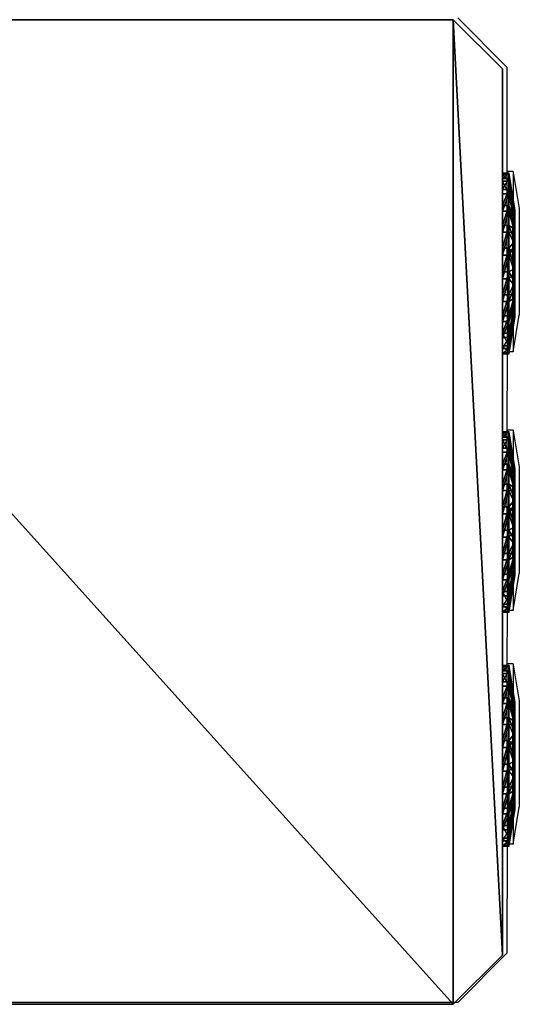
# Model space of a CAD drawing. Units: centimetres. Extents: x -213 to 104, y -12 to 113.
# Drawn here: x 100 to 104, y -12 to -4 of the extents above; entities that cross this region are included whole.
import ezdxf

# ---------------------------------------------------------------- set-up
doc = ezdxf.new("R2010")
doc.units = ezdxf.units.CM
doc.header["$LTSCALE"] = 2.54
doc.layers.get('0').update_dxf_attribs({"true_color": 0xff5454})
doc.layers.add('bramka', color=7, linetype='Continuous', true_color=0xcc4400)
doc.layers.add('VP-EQ', color=7, linetype='Continuous', true_color=0x8a3492)

# ---------------------------------------------------------------- blocks, each defined once
blk = doc.blocks.new('Grupuj_20')
at = {"color": 0}
for p, q in [((0.05, 1.4658, 0.6653), (0, 1.4658, 0.6653)), ((0.05, 1.4658, 0.6653), (0, 1.4658, 0.6653)), ((0.05, 1.4583, 0.8573), (0, 1.4583, 0.8573)), ((0.05, 1.4583, 0.8573), (0, 1.4583, 0.8573)), ((0.05, 1.4658, 0.6653), (0.1, 1.1658, 0.693)), ((0.05, 1.4658, 0.6653), (0.1, 1.1658, 0.693)), ((0.05, 1.4583, 0.8573), (0.1, 1.1614, 0.8064)), ((0.05, 1.4583, 0.8573), (0.1, 1.1614, 0.8064)), ((0.05, 1.4233, 0.478), (0, 1.4233, 0.478)), ((0.05, 1.4233, 0.478), (0, 1.4233, 0.478)), ((0.05, 1.4014, 1.0408), (0, 1.4014, 1.0408)), ((0.05, 1.4014, 1.0408), (0, 1.4014, 1.0408)), ((0.05, 1.4233, 0.478), (0.1, 1.1407, 0.5823)), ((0.05, 1.4233, 0.478), (0.1, 1.1407, 0.5823)), ((0.05, 1.4014, 1.0408), (0.1, 1.1278, 0.9148)), ((0.05, 1.4014, 1.0408), (0.1, 1.1278, 0.9148)), ((0.05, 1.3338, 0.308), (0, 1.3338, 0.308)), ((0.05, 1.3338, 0.308), (0, 1.3338, 0.308)), ((0.05, 1.2989, 1.2034), (0, 1.2989, 1.2034)), ((0.05, 1.2989, 1.2034), (0, 1.2989, 1.2034)), ((0.05, 1.3338, 0.308), (0.1, 1.0879, 0.4819)), ((0.05, 1.3338, 0.308), (0.1, 1.0879, 0.4819)), ((0.05, 1.2989, 1.2034), (0.1, 1.0672, 1.0108)), ((0.05, 1.2989, 1.2034), (0.1, 1.0672, 1.0108)), ((0.0501, 1.2034, 0.1669), (0.0001, 1.2034, 0.1669)), ((0.0501, 1.2034, 0.1669), (0.0001, 1.2034, 0.1669)), ((0.0501, 1.2034, 0.1669), (0.1001, 1.0108, 0.3986)), ((0.0501, 1.2034, 0.1669), (0.1001, 1.0108, 0.3986)), ((0.0501, 1.1578, 1.3338), (0.0001, 1.1578, 1.3338)), ((0.0501, 1.1578, 1.3338), (0.0001, 1.1578, 1.3338)), ((0.0501, 1.1578, 1.3338), (0.1001, 0.9839, 1.0878)), ((0.0501, 1.1578, 1.3338), (0.1001, 0.9839, 1.0878)), ((0.0501, 1.0409, 0.0644), (0.0001, 1.0408, 0.0644)), ((0.0501, 1.0409, 0.0644), (0.0001, 1.0408, 0.0644)), ((0.0501, 1.0409, 0.0644), (0.1001, 0.9148, 0.338)), ((0.0501, 1.0409, 0.0644), (0.1001, 0.9148, 0.338)), ((0.0501, 0.9878, 1.4233), (0.0001, 0.9878, 1.4233)), ((0.0501, 0.9878, 1.4233), (0.0001, 0.9878, 1.4233)), ((0.0501, 0.9878, 1.4233), (0.1001, 0.8835, 1.1407)), ((0.0501, 0.9878, 1.4233), (0.1001, 0.8835, 1.1407)), ((0.1001, 1.0128, 0.6249), (0.0842, 1.0128, 0.6249)), ((0.1001, 1.0128, 0.6249), (0.0842, 1.0128, 0.6249)), ((0.1001, 0.9663, 0.9213), (0.0843, 0.9663, 0.9213)), ((0.1001, 0.9663, 0.9213), (0.0843, 0.9663, 0.9213)), ((0.0501, 0.8573, 0.0075), (0.0001, 0.8573, 0.0075)), ((0.0501, 0.8573, 0.0075), (0.0001, 0.8573, 0.0075)), ((0.0501, 0.8004, 1.4658), (0.0001, 0.8004, 1.4658)), ((0.0501, 0.8004, 1.4658), (0.0001, 0.8004, 1.4658)), ((0.0501, 0.8573, 0.0075), (0.1001, 0.8064, 0.3044)), ((0.0501, 0.8573, 0.0075), (0.1001, 0.8064, 0.3044)), ((0.0501, 0.8004, 1.4658), (0.1001, 0.7728, 1.1658)), ((0.0501, 0.8004, 1.4658), (0.1001, 0.7728, 1.1658)), ((0.1001, 0.7794, 0.4365), (0.0843, 0.7794, 0.4365)), ((0.1001, 0.7794, 0.4365), (0.0843, 0.7794, 0.4365)), ((0.0502, 0.6654), (0.0002, 0.6653, 0)), ((0.0502, 0.6654), (0.0002, 0.6653, 0)), ((0.0502, 0.6654), (0.1002, 0.693, 0.3)), ((0.0502, 0.6654), (0.1002, 0.693, 0.3)), ((0.0502, 0.6084, 1.4583), (0.1002, 0.6594, 1.1614)), ((0.0502, 0.6084, 1.4583), (0.1002, 0.6594, 1.1614)), ((0.1002, 0.6864, 1.0293), (0.0844, 0.6864, 1.0293)), ((0.1002, 0.6864, 1.0293), (0.0844, 0.6864, 1.0293)), ((0.0502, 0.6084, 1.4583), (0.0002, 0.6084, 1.4583)), ((0.0502, 0.6084, 1.4583), (0.0002, 0.6084, 1.4583)), ((0.0502, 0.478, 0.0425), (0.1002, 0.5823, 0.3251)), ((0.0502, 0.478, 0.0425), (0.1002, 0.5823, 0.3251)), ((0.0502, 0.4249, 1.4014), (0.1002, 0.551, 1.1277)), ((0.0502, 0.4249, 1.4014), (0.1002, 0.551, 1.1277)), ((0.0502, 0.308, 0.132), (0.1002, 0.4819, 0.3779)), ((0.0502, 0.308, 0.132), (0.1002, 0.4819, 0.3779)), ((0.1002, 0.4995, 0.5444), (0.0844, 0.4995, 0.5444)), ((0.1002, 0.4995, 0.5444), (0.0844, 0.4995, 0.5444)), ((0.0502, 0.478, 0.0425), (0.0002, 0.478, 0.0425)), ((0.0502, 0.478, 0.0425), (0.0002, 0.478, 0.0425)), ((0.0502, 0.4249, 1.4014), (0.0002, 0.4249, 1.4014)), ((0.0502, 0.4249, 1.4014), (0.0002, 0.4249, 1.4014)), ((0.0502, 0.2624, 1.2989), (0.1002, 0.455, 1.0672)), ((0.0502, 0.2624, 1.2989), (0.1002, 0.455, 1.0672)), ((0.1002, 0.453, 0.8408), (0.0844, 0.453, 0.8408)), ((0.1002, 0.453, 0.8408), (0.0844, 0.453, 0.8408)), ((0.0503, 0.1669, 0.2624), (0.1003, 0.3986, 0.455)), ((0.0503, 0.1669, 0.2624), (0.1003, 0.3986, 0.455)), ((0.0503, 0.132, 1.1578), (0.1003, 0.378, 0.9839)), ((0.0503, 0.132, 1.1578), (0.1003, 0.378, 0.9839)), ((0.0503, 0.0644, 0.4249), (0.1003, 0.3381, 0.551)), ((0.0503, 0.0644, 0.4249), (0.1003, 0.3381, 0.551)), ((0.0503, 0.0425, 0.9878), (0.1003, 0.3251, 0.8835)), ((0.0503, 0.0425, 0.9878), (0.1003, 0.3251, 0.8835)), ((0.0502, 0.308, 0.132), (0.0002, 0.308, 0.132)), ((0.0502, 0.308, 0.132), (0.0002, 0.308, 0.132)), ((0.0502, 0.2624, 1.2989), (0.0002, 0.2624, 1.2989)), ((0.0502, 0.2624, 1.2989), (0.0002, 0.2624, 1.2989)), ((0.0503, 0.0075, 0.6084), (0.1003, 0.3044, 0.6594)), ((0.0503, 0.0075, 0.6084), (0.1003, 0.3044, 0.6594)), ((0.0503, 0, 0.8004), (0.1003, 0.3, 0.7728)), ((0.0503, 0, 0.8004), (0.1003, 0.3, 0.7728)), ((0.0503, 0.1669, 0.2624), (0.0003, 0.1669, 0.2624)), ((0.0503, 0.1669, 0.2624), (0.0003, 0.1669, 0.2624)), ((0.0503, 0.132, 1.1578), (0.0003, 0.132, 1.1578)), ((0.0503, 0.132, 1.1578), (0.0003, 0.132, 1.1578)), ((0.0503, 0.0644, 0.4249), (0.0003, 0.0644, 0.4249)), ((0.0503, 0.0644, 0.4249), (0.0003, 0.0644, 0.4249)), ((0.0503, 0.0425, 0.9878), (0.0003, 0.0425, 0.9878)), ((0.0503, 0.0425, 0.9878), (0.0003, 0.0425, 0.9878)), ((0.0503, 0.0075, 0.6084), (0.0003, 0.0075, 0.6084)), ((0.0503, 0.0075, 0.6084), (0.0003, 0.0075, 0.6084)), ((0.0503, 0, 0.8004), (0.0003, 0, 0.8004)), ((0.0503, 0, 0.8004), (0.0003, 0, 0.8004))]:
    blk.add_line(p, q, dxfattribs=at)
at = {"color": 0, "extrusion": (1, 0.000203232, -3.5146e-06)}
for centre in [(0.7329, 0.7329, 0.0003), (0.7329, 0.7329, 0.0003), (0.7329, 0.7329, 0.0003), (0.7329, 0.7329, 0.0003), (0.7329, 0.7329, 0.0003), (0.7329, 0.7329, 0.0003), (0.7329, 0.7329, 0.0003), (0.7329, 0.7329, 0.0003), (0.7329, 0.7329, 0.0003), (0.7329, 0.7329, 0.0003), (0.7329, 0.7329, 0.0003), (0.7329, 0.7329, 0.0003), (0.7329, 0.7329, 0.0003), (0.7329, 0.7329, 0.0003), (0.7329, 0.7329, 0.0003), (0.7329, 0.7329, 0.0003), (0.7329, 0.7329, 0.0003), (0.7329, 0.7329, 0.0003), (0.7329, 0.7329, 0.0003), (0.7329, 0.7329, 0.0003), (0.7329, 0.7329, 0.0003), (0.7329, 0.7329, 0.0003), (0.7329, 0.7329, 0.0003), (0.7329, 0.7329, 0.0003), (0.7329, 0.7329, 0.0003), (0.7329, 0.7329, 0.0503), (0.7329, 0.7329, 0.0503), (0.7329, 0.7329, 0.0503), (0.7329, 0.7329, 0.0503), (0.7329, 0.7329, 0.0503), (0.7329, 0.7329, 0.0503), (0.7329, 0.7329, 0.0503), (0.7329, 0.7329, 0.0503), (0.7329, 0.7329, 0.0503), (0.7329, 0.7329, 0.0503), (0.7329, 0.7329, 0.0503), (0.7329, 0.7329, 0.0503), (0.7329, 0.7329, 0.0503), (0.7329, 0.7329, 0.0503), (0.7329, 0.7329, 0.0503), (0.7329, 0.7329, 0.0503), (0.7329, 0.7329, 0.0503), (0.7329, 0.7329, 0.0503), (0.7329, 0.7329, 0.0503), (0.7329, 0.7329, 0.0503), (0.7329, 0.7329, 0.0503), (0.7329, 0.7329, 0.0503), (0.7329, 0.7329, 0.0503), (0.7329, 0.7329, 0.0503), (0.7329, 0.7329, 0.0503), (0.7329, 0.7329, 0.0503), (0.7329, 0.7329, 0.0503), (0.7329, 0.7329, 0.0503), (0.7329, 0.7329, 0.0503), (0.7329, 0.7329, 0.0503), (0.7329, 0.7329, 0.0503), (0.7329, 0.7329, 0.0503), (0.7329, 0.7329, 0.0503), (0.7329, 0.7329, 0.0503), (0.7329, 0.7329, 0.0503), (0.7329, 0.7329, 0.0503), (0.7329, 0.7329, 0.0503), (0.7329, 0.7329, 0.0503), (0.7329, 0.7329, 0.0503), (0.7329, 0.7329, 0.0503), (0.7329, 0.7329, 0.0503), (0.7329, 0.7329, 0.0503), (0.7329, 0.7329, 0.0503), (0.7329, 0.7329, 0.0503), (0.7329, 0.7329, 0.0503), (0.7329, 0.7329, 0.0503), (0.7329, 0.7329, 0.0503), (0.7329, 0.7329, 0.0503), (0.7329, 0.7329, 0.0503)]:
    blk.add_circle(centre, 0.736, dxfattribs=at)
at = {"color": 0, "extrusion": (1, 0.000344063, -5.95006e-06)}
blk.add_circle((0.7329, 0.7329, 0.1004), 0.4347, dxfattribs=at)
blk.add_circle((0.7329, 0.7329, 0.1004), 0.4347, dxfattribs=at)
blk.add_circle((0.7329, 0.7329, 0.1004), 0.4347, dxfattribs=at)
blk.add_circle((0.7329, 0.7329, 0.1004), 0.4347, dxfattribs=at)
blk.add_circle((0.7329, 0.7329, 0.1004), 0.4347, dxfattribs=at)
blk.add_circle((0.7329, 0.7329, 0.1004), 0.4347, dxfattribs=at)
blk.add_circle((0.7329, 0.7329, 0.1004), 0.4347, dxfattribs=at)
blk.add_circle((0.7329, 0.7329, 0.1004), 0.4347, dxfattribs=at)
blk.add_circle((0.7329, 0.7329, 0.1004), 0.4347, dxfattribs=at)
blk.add_circle((0.7329, 0.7329, 0.1004), 0.4347, dxfattribs=at)
blk.add_circle((0.7329, 0.7329, 0.1004), 0.4347, dxfattribs=at)
blk.add_circle((0.7329, 0.7329, 0.1004), 0.4347, dxfattribs=at)
blk.add_circle((0.7329, 0.7329, 0.1004), 0.4347, dxfattribs=at)
blk.add_circle((0.7329, 0.7329, 0.1004), 0.4347, dxfattribs=at)
blk.add_circle((0.7329, 0.7329, 0.1004), 0.4347, dxfattribs=at)
blk.add_circle((0.7329, 0.7329, 0.1004), 0.4347, dxfattribs=at)
blk.add_circle((0.7329, 0.7329, 0.1004), 0.4347, dxfattribs=at)
blk.add_circle((0.7329, 0.7329, 0.1004), 0.4347, dxfattribs=at)
blk.add_circle((0.7329, 0.7329, 0.1004), 0.4347, dxfattribs=at)
blk.add_circle((0.7329, 0.7329, 0.1004), 0.4347, dxfattribs=at)
blk.add_circle((0.7329, 0.7329, 0.1004), 0.4347, dxfattribs=at)
blk.add_circle((0.7329, 0.7329, 0.1004), 0.4347, dxfattribs=at)
blk.add_circle((0.7329, 0.7329, 0.1004), 0.4347, dxfattribs=at)
blk.add_circle((0.7329, 0.7329, 0.1004), 0.4347, dxfattribs=at)
blk.add_circle((0.7329, 0.7329, 0.1004), 0.4347, dxfattribs=at)
at = {"color": 0, "extrusion": (-1, -0.000344063, 5.95006e-06)}
for centre in [(-0.7329, 0.7329, -0.0846), (-0.7329, 0.7329, -0.0846), (-0.7329, 0.7329, -0.0846), (-0.7329, 0.7329, -0.0846), (-0.7329, 0.7329, -0.0846), (-0.7329, 0.7329, -0.0846), (-0.7329, 0.7329, -0.0846), (-0.7329, 0.7329, -0.1004), (-0.7329, 0.7329, -0.1004), (-0.7329, 0.7329, -0.1004), (-0.7329, 0.7329, -0.1004), (-0.7329, 0.7329, -0.1004), (-0.7329, 0.7329, -0.1004), (-0.7329, 0.7329, -0.1004)]:
    blk.add_circle(centre, 0.3, dxfattribs=at)
at = {"color": 0}
mesh = blk.add_polyface(dxfattribs=at)
corners = [(0, 1.4233, 0.478), (0.05, 1.4658, 0.6653), (0.05, 1.4233, 0.478), (0, 1.4658, 0.6653)]
mesh.append_faces([[corners[k] for k in face] for face in [(0, 1, 2), (1, 0, 3)]], dxfattribs={"vtx0": -1, "color": 0})
mesh = blk.add_polyface(dxfattribs=at)
corners = [(0, 1.4658, 0.6653), (0.05, 1.4583, 0.8573), (0.05, 1.4658, 0.6653), (0, 1.4583, 0.8573)]
mesh.append_faces([[corners[k] for k in face] for face in [(0, 1, 2), (1, 0, 3)]], dxfattribs={"vtx0": -1, "color": 0})
mesh = blk.add_polyface(dxfattribs=at)
corners = [(0.0003, 0.0425, 0.9878), (0.0003, 0.0075, 0.6084), (0.0003, 0, 0.8004), (0.0003, 0.0644, 0.4249), (0.0003, 0.132, 1.1578), (0.0003, 0.1669, 0.2624), (0.0002, 0.2624, 1.2989), (0.0002, 0.308, 0.132), (0.0002, 0.4249, 1.4014), (0.0002, 0.478, 0.0425), (0.0002, 0.6084, 1.4583), (0.0002, 0.6653, 0), (0.0001, 0.8004, 1.4658), (0.0001, 0.8573, 0.0075), (0.0001, 0.9878, 1.4233), (0.0001, 1.0408, 0.0644), (0.0001, 1.1578, 1.3338), (0.0001, 1.2034, 0.1669), (0, 1.2989, 1.2034), (0, 1.3338, 0.308), (0, 1.4014, 1.0408), (0, 1.4233, 0.478), (0, 1.4583, 0.8573), (0, 1.4658, 0.6653)]
mesh.append_faces([[corners[k] for k in face] for face in [(0, 1, 2), (21, 22, 23)]], dxfattribs={"vtx0": -1, "color": 0})
mesh.append_faces([[corners[k] for k in face] for face in [(1, 0, 3), (3, 4, 5), (5, 6, 7), (7, 8, 9), (9, 10, 11), (11, 12, 13), (13, 14, 15), (15, 16, 17), (17, 18, 19), (19, 20, 21)]], dxfattribs={"vtx0": -1, "vtx1": -1, "color": 0})
mesh.append_faces([[corners[k] for k in face] for face in [(3, 0, 4), (5, 4, 6), (7, 6, 8), (9, 8, 10), (11, 10, 12), (13, 12, 14), (15, 14, 16), (17, 16, 18), (19, 18, 20), (21, 20, 22)]], dxfattribs={"vtx0": -1, "vtx2": -1, "color": 0})
mesh = blk.add_polyface(dxfattribs=at)
corners = [(0, 1.4583, 0.8573), (0.05, 1.4014, 1.0408), (0.05, 1.4583, 0.8573), (0, 1.4014, 1.0408)]
mesh.append_faces([[corners[k] for k in face] for face in [(0, 1, 2), (1, 0, 3)]], dxfattribs={"vtx0": -1, "color": 0})
mesh = blk.add_polyface(dxfattribs=at)
corners = [(0.0503, 0.0075, 0.6084), (0.0503, 0.0425, 0.9878), (0.0503, 0, 0.8004), (0.0503, 0.0644, 0.4249), (0.0503, 0.132, 1.1578), (0.0503, 0.1669, 0.2624), (0.0502, 0.2624, 1.2989), (0.0502, 0.308, 0.132), (0.0502, 0.4249, 1.4014), (0.0502, 0.478, 0.0425), (0.0502, 0.6084, 1.4583), (0.0502, 0.6654), (0.0501, 0.8004, 1.4658), (0.0501, 0.8573, 0.0075), (0.0501, 0.9878, 1.4233), (0.0501, 1.0409, 0.0644), (0.0501, 1.1578, 1.3338), (0.0501, 1.2034, 0.1669), (0.05, 1.2989, 1.2034), (0.05, 1.3338, 0.308), (0.05, 1.4014, 1.0408), (0.05, 1.4233, 0.478), (0.05, 1.4583, 0.8573), (0.05, 1.4658, 0.6653)]
mesh.append_faces([[corners[k] for k in face] for face in [(0, 1, 2), (22, 21, 23)]], dxfattribs={"vtx0": -1, "color": 0})
mesh.append_faces([[corners[k] for k in face] for face in [(1, 3, 4), (4, 5, 6), (6, 7, 8), (8, 9, 10), (10, 11, 12), (12, 13, 14), (14, 15, 16), (16, 17, 18), (18, 19, 20), (20, 21, 22)]], dxfattribs={"vtx0": -1, "vtx1": -1, "color": 0})
mesh.append_faces([[corners[k] for k in face] for face in [(1, 0, 3), (4, 3, 5), (6, 5, 7), (8, 7, 9), (10, 9, 11), (12, 11, 13), (14, 13, 15), (16, 15, 17), (18, 17, 19), (20, 19, 21)]], dxfattribs={"vtx0": -1, "vtx2": -1, "color": 0})
mesh = blk.add_polyface(dxfattribs=at)
corners = [(0.05, 1.4233, 0.478), (0.1, 1.1658, 0.693), (0.1, 1.1407, 0.5823), (0.05, 1.4658, 0.6653)]
mesh.append_faces([[corners[k] for k in face] for face in [(0, 1, 2), (1, 0, 3)]], dxfattribs={"vtx0": -1, "color": 0})
mesh = blk.add_polyface(dxfattribs=at)
corners = [(0.1, 1.1658, 0.693), (0.05, 1.4583, 0.8573), (0.1, 1.1614, 0.8064), (0.05, 1.4658, 0.6653)]
mesh.append_faces([[corners[k] for k in face] for face in [(0, 1, 2), (1, 0, 3)]], dxfattribs={"vtx0": -1, "color": 0})
mesh = blk.add_polyface(dxfattribs=at)
corners = [(0.1, 1.1614, 0.8064), (0.05, 1.4014, 1.0408), (0.1, 1.1278, 0.9148), (0.05, 1.4583, 0.8573)]
mesh.append_faces([[corners[k] for k in face] for face in [(0, 1, 2), (1, 0, 3)]], dxfattribs={"vtx0": -1, "color": 0})
mesh = blk.add_polyface(dxfattribs=at)
corners = [(0, 1.3338, 0.308), (0.05, 1.4233, 0.478), (0.05, 1.3338, 0.308), (0, 1.4233, 0.478)]
mesh.append_faces([[corners[k] for k in face] for face in [(0, 1, 2), (1, 0, 3)]], dxfattribs={"vtx0": -1, "color": 0})
mesh = blk.add_polyface(dxfattribs=at)
corners = [(0, 1.4014, 1.0408), (0.05, 1.2989, 1.2034), (0.05, 1.4014, 1.0408), (0, 1.2989, 1.2034)]
mesh.append_faces([[corners[k] for k in face] for face in [(0, 1, 2), (1, 0, 3)]], dxfattribs={"vtx0": -1, "color": 0})
mesh = blk.add_polyface(dxfattribs=at)
corners = [(0.05, 1.3338, 0.308), (0.1, 1.1407, 0.5823), (0.1, 1.0879, 0.4819), (0.05, 1.4233, 0.478)]
mesh.append_faces([[corners[k] for k in face] for face in [(0, 1, 2), (1, 0, 3)]], dxfattribs={"vtx0": -1, "color": 0})
mesh = blk.add_polyface(dxfattribs=at)
corners = [(0.1, 1.1278, 0.9148), (0.05, 1.2989, 1.2034), (0.1, 1.0672, 1.0108), (0.05, 1.4014, 1.0408)]
mesh.append_faces([[corners[k] for k in face] for face in [(0, 1, 2), (1, 0, 3)]], dxfattribs={"vtx0": -1, "color": 0})
mesh = blk.add_polyface(dxfattribs=at)
corners = [(0.0001, 1.2034, 0.1669), (0.05, 1.3338, 0.308), (0.0501, 1.2034, 0.1669), (0, 1.3338, 0.308)]
mesh.append_faces([[corners[k] for k in face] for face in [(0, 1, 2), (1, 0, 3)]], dxfattribs={"vtx0": -1, "color": 0})
mesh = blk.add_polyface(dxfattribs=at)
corners = [(0.0001, 1.1578, 1.3338), (0.05, 1.2989, 1.2034), (0, 1.2989, 1.2034), (0.0501, 1.1578, 1.3338)]
mesh.append_faces([[corners[k] for k in face] for face in [(0, 1, 2), (1, 0, 3)]], dxfattribs={"vtx0": -1, "color": 0})
mesh = blk.add_polyface(dxfattribs=at)
corners = [(0.0501, 1.2034, 0.1669), (0.1, 1.0879, 0.4819), (0.1001, 1.0108, 0.3986), (0.05, 1.3338, 0.308)]
mesh.append_faces([[corners[k] for k in face] for face in [(0, 1, 2), (1, 0, 3)]], dxfattribs={"vtx0": -1, "color": 0})
mesh = blk.add_polyface(dxfattribs=at)
corners = [(0.1, 1.0672, 1.0108), (0.0501, 1.1578, 1.3338), (0.1001, 0.9839, 1.0878), (0.05, 1.2989, 1.2034)]
mesh.append_faces([[corners[k] for k in face] for face in [(0, 1, 2), (1, 0, 3)]], dxfattribs={"vtx0": -1, "color": 0})
mesh = blk.add_polyface(dxfattribs=at)
corners = [(0.0501, 1.2034, 0.1669), (0.0001, 1.0408, 0.0644), (0.0001, 1.2034, 0.1669), (0.0501, 1.0409, 0.0644)]
mesh.append_faces([[corners[k] for k in face] for face in [(0, 1, 2), (1, 0, 3)]], dxfattribs={"vtx0": -1, "color": 0})
mesh = blk.add_polyface(dxfattribs=at)
corners = [(0.0501, 1.0409, 0.0644), (0.1001, 1.0108, 0.3986), (0.1001, 0.9148, 0.338), (0.0501, 1.2034, 0.1669)]
mesh.append_faces([[corners[k] for k in face] for face in [(0, 1, 2), (1, 0, 3)]], dxfattribs={"vtx0": -1, "color": 0})
mesh = blk.add_polyface(dxfattribs=at)
corners = [(0.0001, 0.9878, 1.4233), (0.0501, 1.1578, 1.3338), (0.0001, 1.1578, 1.3338), (0.0501, 0.9878, 1.4233)]
mesh.append_faces([[corners[k] for k in face] for face in [(0, 1, 2), (1, 0, 3)]], dxfattribs={"vtx0": -1, "color": 0})
mesh = blk.add_polyface(dxfattribs=at)
corners = [(0.1001, 0.9839, 1.0878), (0.0501, 0.9878, 1.4233), (0.1001, 0.8835, 1.1407), (0.0501, 1.1578, 1.3338)]
mesh.append_faces([[corners[k] for k in face] for face in [(0, 1, 2), (1, 0, 3)]], dxfattribs={"vtx0": -1, "color": 0})
mesh = blk.add_polyface(dxfattribs=at)
corners = [(0.1002, 0.4819, 0.3779), (0.1002, 0.453, 0.8408), (0.1003, 0.3986, 0.455), (0.1002, 0.4995, 0.5444), (0.1002, 0.5823, 0.3251), (0.1001, 0.7794, 0.4365), (0.1002, 0.693, 0.3), (0.1001, 0.8064, 0.3044), (0.1001, 1.0128, 0.6249), (0.1001, 0.9148, 0.338), (0.1001, 1.0108, 0.3986), (0.1, 1.0879, 0.4819), (0.1, 1.0672, 1.0108), (0.1, 1.1278, 0.9148), (0.1, 1.1407, 0.5823), (0.1, 1.1614, 0.8064), (0.1, 1.1658, 0.693), (0.1003, 0.3044, 0.6594), (0.1003, 0.3251, 0.8835), (0.1003, 0.3, 0.7728), (0.1003, 0.3381, 0.551), (0.1003, 0.378, 0.9839), (0.1002, 0.455, 1.0672), (0.1002, 0.6864, 1.0293), (0.1002, 0.551, 1.1277), (0.1002, 0.6594, 1.1614), (0.1001, 0.7728, 1.1658), (0.1001, 0.9663, 0.9213), (0.1001, 0.8835, 1.1407), (0.1001, 0.9839, 1.0878)]
mesh.append_faces([[corners[k] for k in face] for face in [(15, 14, 16), (17, 18, 19)]], dxfattribs={"vtx0": -1, "color": 0})
mesh.append_faces([[corners[k] for k in face] for face in [(0, 1, 2), (1, 0, 3), (3, 4, 5), (5, 7, 8), (12, 11, 13), (13, 14, 15), (18, 20, 21), (21, 2, 22), (22, 23, 24), (24, 23, 25), (25, 23, 26), (26, 27, 28), (28, 27, 29), (29, 8, 12)]], dxfattribs={"vtx0": -1, "vtx1": -1, "color": 0})
mesh.append_faces([[corners[k] for k in face] for face in [(8, 11, 12), (22, 2, 1)]], dxfattribs={"vtx0": -1, "vtx1": -1, "vtx2": -1, "color": 0})
mesh.append_faces([[corners[k] for k in face] for face in [(3, 0, 4), (5, 4, 6), (5, 6, 7), (8, 7, 9), (8, 9, 10), (8, 10, 11), (13, 11, 14), (18, 17, 20), (21, 20, 2), (22, 1, 23), (26, 23, 27), (29, 27, 8)]], dxfattribs={"vtx0": -1, "vtx2": -1, "color": 0})
mesh = blk.add_polyface(dxfattribs=at)
corners = [(0.0501, 1.0409, 0.0644), (0.0001, 0.8573, 0.0075), (0.0001, 1.0408, 0.0644), (0.0501, 0.8573, 0.0075)]
mesh.append_faces([[corners[k] for k in face] for face in [(0, 1, 2), (1, 0, 3)]], dxfattribs={"vtx0": -1, "color": 0})
mesh = blk.add_polyface(dxfattribs=at)
corners = [(0.0501, 0.8573, 0.0075), (0.1001, 0.9148, 0.338), (0.1001, 0.8064, 0.3044), (0.0501, 1.0409, 0.0644)]
mesh.append_faces([[corners[k] for k in face] for face in [(0, 1, 2), (1, 0, 3)]], dxfattribs={"vtx0": -1, "color": 0})
mesh = blk.add_polyface(dxfattribs=at)
corners = [(0.0001, 0.8004, 1.4658), (0.0501, 0.9878, 1.4233), (0.0001, 0.9878, 1.4233), (0.0501, 0.8004, 1.4658)]
mesh.append_faces([[corners[k] for k in face] for face in [(0, 1, 2), (1, 0, 3)]], dxfattribs={"vtx0": -1, "color": 0})
mesh = blk.add_polyface(dxfattribs=at)
corners = [(0.1001, 0.8835, 1.1407), (0.0501, 0.8004, 1.4658), (0.1001, 0.7728, 1.1658), (0.0501, 0.9878, 1.4233)]
mesh.append_faces([[corners[k] for k in face] for face in [(0, 1, 2), (1, 0, 3)]], dxfattribs={"vtx0": -1, "color": 0})
mesh = blk.add_polyface(dxfattribs=at)
corners = [(0.0843, 0.7794, 0.4365), (0.1001, 1.0128, 0.6249), (0.0842, 1.0128, 0.6249), (0.1001, 0.7794, 0.4365)]
mesh.append_faces([[corners[k] for k in face] for face in [(0, 1, 2), (1, 0, 3)]], dxfattribs={"vtx0": -1, "color": 0})
mesh = blk.add_polyface(dxfattribs=at)
corners = [(0.1001, 0.9663, 0.9213), (0.0842, 1.0128, 0.6249), (0.1001, 1.0128, 0.6249), (0.0843, 0.9663, 0.9213)]
mesh.append_faces([[corners[k] for k in face] for face in [(0, 1, 2), (1, 0, 3)]], dxfattribs={"vtx0": -1, "color": 0})
mesh = blk.add_polyface(dxfattribs=at)
corners = [(0.0844, 0.4995, 0.5444), (0.0844, 0.6864, 1.0293), (0.0844, 0.453, 0.8408), (0.0843, 0.7794, 0.4365), (0.0843, 0.9663, 0.9213), (0.0842, 1.0128, 0.6249)]
mesh.append_faces([[corners[k] for k in face] for face in [(0, 1, 2), (4, 3, 5)]], dxfattribs={"vtx0": -1, "color": 0})
mesh.append_faces([[corners[k] for k in face] for face in [(1, 3, 4)]], dxfattribs={"vtx0": -1, "vtx1": -1, "color": 0})
mesh.append_faces([[corners[k] for k in face] for face in [(1, 0, 3)]], dxfattribs={"vtx0": -1, "vtx2": -1, "color": 0})
mesh = blk.add_polyface(dxfattribs=at)
corners = [(0.1001, 0.9663, 0.9213), (0.0844, 0.6864, 1.0293), (0.0843, 0.9663, 0.9213), (0.1002, 0.6864, 1.0293)]
mesh.append_faces([[corners[k] for k in face] for face in [(0, 1, 2), (1, 0, 3)]], dxfattribs={"vtx0": -1, "color": 0})
mesh = blk.add_polyface(dxfattribs=at)
corners = [(0.0501, 0.8573, 0.0075), (0.0002, 0.6653, 0), (0.0001, 0.8573, 0.0075), (0.0502, 0.6654)]
mesh.append_faces([[corners[k] for k in face] for face in [(0, 1, 2), (1, 0, 3)]], dxfattribs={"vtx0": -1, "color": 0})
mesh = blk.add_polyface(dxfattribs=at)
corners = [(0.0002, 0.6084, 1.4583), (0.0501, 0.8004, 1.4658), (0.0001, 0.8004, 1.4658), (0.0502, 0.6084, 1.4583)]
mesh.append_faces([[corners[k] for k in face] for face in [(0, 1, 2), (1, 0, 3)]], dxfattribs={"vtx0": -1, "color": 0})
mesh = blk.add_polyface(dxfattribs=at)
corners = [(0.0501, 0.8573, 0.0075), (0.1002, 0.693, 0.3), (0.0502, 0.6654), (0.1001, 0.8064, 0.3044)]
mesh.append_faces([[corners[k] for k in face] for face in [(0, 1, 2), (1, 0, 3)]], dxfattribs={"vtx0": -1, "color": 0})
mesh = blk.add_polyface(dxfattribs=at)
corners = [(0.1002, 0.6594, 1.1614), (0.0501, 0.8004, 1.4658), (0.0502, 0.6084, 1.4583), (0.1001, 0.7728, 1.1658)]
mesh.append_faces([[corners[k] for k in face] for face in [(0, 1, 2), (1, 0, 3)]], dxfattribs={"vtx0": -1, "color": 0})
mesh = blk.add_polyface(dxfattribs=at)
corners = [(0.0844, 0.4995, 0.5444), (0.1001, 0.7794, 0.4365), (0.0843, 0.7794, 0.4365), (0.1002, 0.4995, 0.5444)]
mesh.append_faces([[corners[k] for k in face] for face in [(0, 1, 2), (1, 0, 3)]], dxfattribs={"vtx0": -1, "color": 0})
mesh = blk.add_polyface(dxfattribs=at)
corners = [(0.0502, 0.6654), (0.0002, 0.478, 0.0425), (0.0002, 0.6653, 0), (0.0502, 0.478, 0.0425)]
mesh.append_faces([[corners[k] for k in face] for face in [(0, 1, 2), (1, 0, 3)]], dxfattribs={"vtx0": -1, "color": 0})
mesh = blk.add_polyface(dxfattribs=at)
corners = [(0.0502, 0.6654), (0.1002, 0.5823, 0.3251), (0.0502, 0.478, 0.0425), (0.1002, 0.693, 0.3)]
mesh.append_faces([[corners[k] for k in face] for face in [(0, 1, 2), (1, 0, 3)]], dxfattribs={"vtx0": -1, "color": 0})
mesh = blk.add_polyface(dxfattribs=at)
corners = [(0.1002, 0.551, 1.1277), (0.0502, 0.6084, 1.4583), (0.0502, 0.4249, 1.4014), (0.1002, 0.6594, 1.1614)]
mesh.append_faces([[corners[k] for k in face] for face in [(0, 1, 2), (1, 0, 3)]], dxfattribs={"vtx0": -1, "color": 0})
mesh = blk.add_polyface(dxfattribs=at)
corners = [(0.1002, 0.6864, 1.0293), (0.0844, 0.453, 0.8408), (0.0844, 0.6864, 1.0293), (0.1002, 0.453, 0.8408)]
mesh.append_faces([[corners[k] for k in face] for face in [(0, 1, 2), (1, 0, 3)]], dxfattribs={"vtx0": -1, "color": 0})
mesh = blk.add_polyface(dxfattribs=at)
corners = [(0.0002, 0.4249, 1.4014), (0.0502, 0.6084, 1.4583), (0.0002, 0.6084, 1.4583), (0.0502, 0.4249, 1.4014)]
mesh.append_faces([[corners[k] for k in face] for face in [(0, 1, 2), (1, 0, 3)]], dxfattribs={"vtx0": -1, "color": 0})
mesh = blk.add_polyface(dxfattribs=at)
corners = [(0.0502, 0.478, 0.0425), (0.1002, 0.4819, 0.3779), (0.0502, 0.308, 0.132), (0.1002, 0.5823, 0.3251)]
mesh.append_faces([[corners[k] for k in face] for face in [(0, 1, 2), (1, 0, 3)]], dxfattribs={"vtx0": -1, "color": 0})
mesh = blk.add_polyface(dxfattribs=at)
corners = [(0.1002, 0.455, 1.0672), (0.0502, 0.4249, 1.4014), (0.0502, 0.2624, 1.2989), (0.1002, 0.551, 1.1277)]
mesh.append_faces([[corners[k] for k in face] for face in [(0, 1, 2), (1, 0, 3)]], dxfattribs={"vtx0": -1, "color": 0})
mesh = blk.add_polyface(dxfattribs=at)
corners = [(0.0502, 0.308, 0.132), (0.1003, 0.3986, 0.455), (0.0503, 0.1669, 0.2624), (0.1002, 0.4819, 0.3779)]
mesh.append_faces([[corners[k] for k in face] for face in [(0, 1, 2), (1, 0, 3)]], dxfattribs={"vtx0": -1, "color": 0})
mesh = blk.add_polyface(dxfattribs=at)
corners = [(0.0844, 0.4995, 0.5444), (0.1002, 0.453, 0.8408), (0.1002, 0.4995, 0.5444), (0.0844, 0.453, 0.8408)]
mesh.append_faces([[corners[k] for k in face] for face in [(0, 1, 2), (1, 0, 3)]], dxfattribs={"vtx0": -1, "color": 0})
mesh = blk.add_polyface(dxfattribs=at)
corners = [(0.0502, 0.478, 0.0425), (0.0002, 0.308, 0.132), (0.0002, 0.478, 0.0425), (0.0502, 0.308, 0.132)]
mesh.append_faces([[corners[k] for k in face] for face in [(0, 1, 2), (1, 0, 3)]], dxfattribs={"vtx0": -1, "color": 0})
mesh = blk.add_polyface(dxfattribs=at)
corners = [(0.0002, 0.2624, 1.2989), (0.0502, 0.4249, 1.4014), (0.0002, 0.4249, 1.4014), (0.0502, 0.2624, 1.2989)]
mesh.append_faces([[corners[k] for k in face] for face in [(0, 1, 2), (1, 0, 3)]], dxfattribs={"vtx0": -1, "color": 0})
mesh = blk.add_polyface(dxfattribs=at)
corners = [(0.1003, 0.378, 0.9839), (0.0502, 0.2624, 1.2989), (0.0503, 0.132, 1.1578), (0.1002, 0.455, 1.0672)]
mesh.append_faces([[corners[k] for k in face] for face in [(0, 1, 2), (1, 0, 3)]], dxfattribs={"vtx0": -1, "color": 0})
mesh = blk.add_polyface(dxfattribs=at)
corners = [(0.0503, 0.1669, 0.2624), (0.1003, 0.3381, 0.551), (0.0503, 0.0644, 0.4249), (0.1003, 0.3986, 0.455)]
mesh.append_faces([[corners[k] for k in face] for face in [(0, 1, 2), (1, 0, 3)]], dxfattribs={"vtx0": -1, "color": 0})
mesh = blk.add_polyface(dxfattribs=at)
corners = [(0.1003, 0.3251, 0.8835), (0.0503, 0.132, 1.1578), (0.0503, 0.0425, 0.9878), (0.1003, 0.378, 0.9839)]
mesh.append_faces([[corners[k] for k in face] for face in [(0, 1, 2), (1, 0, 3)]], dxfattribs={"vtx0": -1, "color": 0})
mesh = blk.add_polyface(dxfattribs=at)
corners = [(0.0503, 0.0644, 0.4249), (0.1003, 0.3044, 0.6594), (0.0503, 0.0075, 0.6084), (0.1003, 0.3381, 0.551)]
mesh.append_faces([[corners[k] for k in face] for face in [(0, 1, 2), (1, 0, 3)]], dxfattribs={"vtx0": -1, "color": 0})
mesh = blk.add_polyface(dxfattribs=at)
corners = [(0.1003, 0.3, 0.7728), (0.0503, 0.0425, 0.9878), (0.0503, 0, 0.8004), (0.1003, 0.3251, 0.8835)]
mesh.append_faces([[corners[k] for k in face] for face in [(0, 1, 2), (1, 0, 3)]], dxfattribs={"vtx0": -1, "color": 0})
mesh = blk.add_polyface(dxfattribs=at)
corners = [(0.0502, 0.308, 0.132), (0.0003, 0.1669, 0.2624), (0.0002, 0.308, 0.132), (0.0503, 0.1669, 0.2624)]
mesh.append_faces([[corners[k] for k in face] for face in [(0, 1, 2), (1, 0, 3)]], dxfattribs={"vtx0": -1, "color": 0})
mesh = blk.add_polyface(dxfattribs=at)
corners = [(0.0502, 0.2624, 1.2989), (0.0003, 0.132, 1.1578), (0.0503, 0.132, 1.1578), (0.0002, 0.2624, 1.2989)]
mesh.append_faces([[corners[k] for k in face] for face in [(0, 1, 2), (1, 0, 3)]], dxfattribs={"vtx0": -1, "color": 0})
mesh = blk.add_polyface(dxfattribs=at)
corners = [(0.0503, 0.0075, 0.6084), (0.1003, 0.3, 0.7728), (0.0503, 0, 0.8004), (0.1003, 0.3044, 0.6594)]
mesh.append_faces([[corners[k] for k in face] for face in [(0, 1, 2), (1, 0, 3)]], dxfattribs={"vtx0": -1, "color": 0})
mesh = blk.add_polyface(dxfattribs=at)
corners = [(0.0503, 0.0644, 0.4249), (0.0003, 0.1669, 0.2624), (0.0503, 0.1669, 0.2624), (0.0003, 0.0644, 0.4249)]
mesh.append_faces([[corners[k] for k in face] for face in [(0, 1, 2), (1, 0, 3)]], dxfattribs={"vtx0": -1, "color": 0})
mesh = blk.add_polyface(dxfattribs=at)
corners = [(0.0503, 0.132, 1.1578), (0.0003, 0.0425, 0.9878), (0.0503, 0.0425, 0.9878), (0.0003, 0.132, 1.1578)]
mesh.append_faces([[corners[k] for k in face] for face in [(0, 1, 2), (1, 0, 3)]], dxfattribs={"vtx0": -1, "color": 0})
mesh = blk.add_polyface(dxfattribs=at)
corners = [(0.0503, 0.0075, 0.6084), (0.0003, 0.0644, 0.4249), (0.0503, 0.0644, 0.4249), (0.0003, 0.0075, 0.6084)]
mesh.append_faces([[corners[k] for k in face] for face in [(0, 1, 2), (1, 0, 3)]], dxfattribs={"vtx0": -1, "color": 0})
mesh = blk.add_polyface(dxfattribs=at)
corners = [(0.0503, 0.0425, 0.9878), (0.0003, 0, 0.8004), (0.0503, 0, 0.8004), (0.0003, 0.0425, 0.9878)]
mesh.append_faces([[corners[k] for k in face] for face in [(0, 1, 2), (1, 0, 3)]], dxfattribs={"vtx0": -1, "color": 0})
mesh = blk.add_polyface(dxfattribs=at)
corners = [(0.0503, 0, 0.8004), (0.0003, 0.0075, 0.6084), (0.0503, 0.0075, 0.6084), (0.0003, 0, 0.8004)]
mesh.append_faces([[corners[k] for k in face] for face in [(0, 1, 2), (1, 0, 3)]], dxfattribs={"vtx0": -1, "color": 0})
blk = doc.blocks.new('Komponent_132')
at = {"color": 251, "true_color": 0x535353}
blk.add_blockref('Grupuj_20', (0.0171, -0.0008, 0.0297), dxfattribs=at)
blk = doc.blocks.new('Grupuj_162')
at = {"color": 0}
for p, q in [((0.4, 8), (0, 7.6)), ((0.4, 8, 212.6624), (0, 7.6, 212.6624)), ((0.4, 8), (0, 7.6)), ((0.4, 8, 212.6624), (0, 7.6, 212.6624)), ((7.6, 8), (0.4, 8)), ((7.6, 8), (0.4, 8)), ((0.4, 8), (0.4, 8, 212.6624)), ((7.6, 8, 212.6624), (0.4, 8, 212.6624)), ((7.6, 8, 212.6624), (0.4, 8, 212.6624)), ((0.4, 8), (0.4, 8, 212.6624)), ((8, 7.6), (7.6, 8)), ((7.6, 8), (7.6, 8, 212.6624)), ((8, 7.6), (7.6, 8)), ((7.6, 8), (7.6, 8, 212.6624)), ((8, 7.6, 212.6624), (7.6, 8, 212.6624)), ((8, 7.6, 212.6624), (7.6, 8, 212.6624)), ((0, 7.6), (0, 0.4)), ((0, 7.6), (0, 0.4)), ((0, 7.6, 212.6624), (0, 0.4, 212.6624)), ((0, 7.6), (0, 7.6, 212.6624)), ((0, 7.6, 212.6624), (0, 0.4, 212.6624)), ((0, 7.6), (0, 7.6, 212.6624)), ((8, 0.4), (8, 7.6)), ((8, 0.4), (8, 7.6)), ((8, 7.6), (8, 7.6, 212.6624)), ((8, 0.4, 212.6624), (8, 7.6, 212.6624)), ((8, 7.6), (8, 7.6, 212.6624)), ((8, 0.4, 212.6624), (8, 7.6, 212.6624)), ((0, 0.4), (0.4, 0)), ((0, 0.4), (0.4, 0)), ((0, 0.4, 212.6624), (0.4, 0, 212.6624)), ((0, 0.4), (0, 0.4, 212.6624)), ((0, 0.4), (0, 0.4, 212.6624)), ((0, 0.4, 212.6624), (0.4, 0, 212.6624)), ((7.6, 0), (8, 0.4)), ((7.6, 0), (8, 0.4)), ((7.6, 0, 212.6624), (8, 0.4, 212.6624)), ((7.6, 0, 212.6624), (8, 0.4, 212.6624)), ((8, 0.4), (8, 0.4, 212.6624)), ((8, 0.4), (8, 0.4, 212.6624)), ((0.4, 0), (7.6, 0)), ((0.4, 0), (0.4, 0, 212.6624)), ((0.4, 0, 212.6624), (7.6, 0, 212.6624)), ((0.4, 0), (7.6, 0)), ((0.4, 0, 212.6624), (7.6, 0, 212.6624)), ((0.4, 0), (0.4, 0, 212.6624)), ((7.6, 0), (7.6, 0, 212.6624)), ((7.6, 0), (7.6, 0, 212.6624))]:
    blk.add_line(p, q, dxfattribs=at)
mesh = blk.add_polyface(dxfattribs=at)
corners = [(0.4, 8), (0, 0.4), (0, 7.6), (0.4, 0), (7.6, 8), (7.6, 0), (8, 7.6), (8, 0.4)]
mesh.append_faces([[corners[k] for k in face] for face in [(0, 1, 2), (5, 6, 7)]], dxfattribs={"vtx0": -1, "color": 0})
mesh.append_faces([[corners[k] for k in face] for face in [(1, 0, 3), (3, 4, 5)]], dxfattribs={"vtx0": -1, "vtx1": -1, "color": 0})
mesh.append_faces([[corners[k] for k in face] for face in [(3, 0, 4), (5, 4, 6)]], dxfattribs={"vtx0": -1, "vtx2": -1, "color": 0})
mesh = blk.add_polyface(dxfattribs=at)
corners = [(0, 0.4, 212.6624), (0.4, 8, 212.6624), (0, 7.6, 212.6624), (0.4, 0, 212.6624), (7.6, 8, 212.6624), (7.6, 0, 212.6624), (8, 7.6, 212.6624), (8, 0.4, 212.6624)]
mesh.append_faces([[corners[k] for k in face] for face in [(0, 1, 2), (6, 5, 7)]], dxfattribs={"vtx0": -1, "color": 0})
mesh.append_faces([[corners[k] for k in face] for face in [(1, 3, 4), (4, 5, 6)]], dxfattribs={"vtx0": -1, "vtx1": -1, "color": 0})
mesh.append_faces([[corners[k] for k in face] for face in [(1, 0, 3), (4, 3, 5)]], dxfattribs={"vtx0": -1, "vtx2": -1, "color": 0})
mesh = blk.add_polyface(dxfattribs=at)
corners = [(0, 7.6), (0.4, 8, 212.6624), (0.4, 8), (0, 7.6, 212.6624)]
mesh.append_faces([[corners[k] for k in face] for face in [(0, 1, 2), (1, 0, 3)]], dxfattribs={"vtx0": -1, "color": 0})
mesh = blk.add_polyface(dxfattribs=at)
corners = [(0.4, 8, 212.6624), (7.6, 8), (0.4, 8), (7.6, 8, 212.6624)]
mesh.append_faces([[corners[k] for k in face] for face in [(0, 1, 2), (1, 0, 3)]], dxfattribs={"vtx0": -1, "color": 0})
mesh = blk.add_polyface(dxfattribs=at)
corners = [(7.6, 8, 212.6624), (8, 7.6), (7.6, 8), (8, 7.6, 212.6624)]
mesh.append_faces([[corners[k] for k in face] for face in [(0, 1, 2), (1, 0, 3)]], dxfattribs={"vtx0": -1, "color": 0})
mesh = blk.add_polyface(dxfattribs=at)
corners = [(0, 0.4, 212.6624), (0, 7.6), (0, 0.4), (0, 7.6, 212.6624)]
mesh.append_faces([[corners[k] for k in face] for face in [(0, 1, 2), (1, 0, 3)]], dxfattribs={"vtx0": -1, "color": 0})
mesh = blk.add_polyface(dxfattribs=at)
corners = [(8, 7.6), (8, 0.4, 212.6624), (8, 0.4), (8, 7.6, 212.6624)]
mesh.append_faces([[corners[k] for k in face] for face in [(0, 1, 2), (1, 0, 3)]], dxfattribs={"vtx0": -1, "color": 0})
mesh = blk.add_polyface(dxfattribs=at)
corners = [(0.4, 0), (0, 0.4, 212.6624), (0, 0.4), (0.4, 0, 212.6624)]
mesh.append_faces([[corners[k] for k in face] for face in [(0, 1, 2), (1, 0, 3)]], dxfattribs={"vtx0": -1, "color": 0})
mesh = blk.add_polyface(dxfattribs=at)
corners = [(8, 0.4, 212.6624), (7.6, 0), (8, 0.4), (7.6, 0, 212.6624)]
mesh.append_faces([[corners[k] for k in face] for face in [(0, 1, 2), (1, 0, 3)]], dxfattribs={"vtx0": -1, "color": 0})
mesh = blk.add_polyface(dxfattribs=at)
corners = [(7.6, 0, 212.6624), (0.4, 0), (7.6, 0), (0.4, 0, 212.6624)]
mesh.append_faces([[corners[k] for k in face] for face in [(0, 1, 2), (1, 0, 3)]], dxfattribs={"vtx0": -1, "color": 0})
blk = doc.blocks.new('Komponent_69')
at = {"color": 251, "true_color": 0x4a4a4a}
blk.add_blockref('Grupuj_162', (0, 0), dxfattribs=at)
at = {"color": 0, "extrusion": (0, 0, -1), "zscale": -1}
for p in [(-0.0173, 5.2867, -203.8364), (-0.0173, 3.1867, -200.5193), (-0.0173, 1.2867, -203.8364)]:
    blk.add_blockref('Komponent_132', p, dxfattribs=at)
blk = doc.blocks.new('Komponent_70')
at = {"color": 0, "extrusion": (0, 0, -1), "zscale": -1}
blk.add_blockref('Komponent_69', (-316.1003, 323.5689), dxfattribs=at)
blk = doc.blocks.new('Grupuj_245')
at = {"color": 0}
blk.add_blockref('Komponent_70', (0, 0.9021), dxfattribs=at)
blk = doc.blocks.new('Group_4')
at = {"color": 0}
blk.add_blockref('Grupuj_245', (0.1975, -324.471, 3.7205), dxfattribs=at)
blk = doc.blocks.new('2452_')
at = {"color": 0}
for p, q in [((500.9724, 137.8732), (501.3724, 137.4732)), ((501.3724, 137.4732), (501.3724, 136.6249)), ((501.4222, 136.6249), (501.3724, 136.6249)), ((501.3724, 136.6249), (501.3725, 135.1591)), ((501.4222, 136.6249), (501.4222, 136.6174)), ((501.4222, 136.6174), (501.4722, 136.325)), ((501.4222, 136.6174), (501.4225, 135.1592)), ((501.4722, 136.325), (501.4725, 135.4592)), ((501.4225, 135.1592), (501.4725, 135.4592)), ((501.3725, 135.1591), (501.3724, 134.5249)), ((501.4225, 135.1592), (501.3725, 135.1591)), ((501.4222, 134.5249), (501.3724, 134.5249)), ((501.3724, 134.5249), (501.3725, 133.0591)), ((501.4222, 134.5249), (501.4222, 134.5174)), ((501.4222, 134.5174), (501.4722, 134.225)), ((501.4222, 134.5174), (501.4225, 133.0592)), ((501.4722, 134.225), (501.4725, 133.3592)), ((501.4225, 133.0592), (501.4725, 133.3592)), ((501.3725, 133.0591), (501.3724, 132.6249)), ((501.4225, 133.0592), (501.3725, 133.0591)), ((501.4222, 132.6249), (501.3724, 132.6249)), ((501.3724, 132.6249), (501.3725, 131.1591)), ((501.4222, 132.6249), (501.4222, 132.6174)), ((501.4222, 132.6174), (501.4722, 132.325)), ((501.4222, 132.6174), (501.4225, 131.1592)), ((501.4722, 132.325), (501.4725, 131.4592)), ((501.4225, 131.1592), (501.4725, 131.4592)), ((501.3725, 131.1591), (501.3724, 130.2731)), ((501.4225, 131.1592), (501.3725, 131.1591)), ((501.3724, 130.2731), (500.9724, 129.8732)), ((500.9724, 129.8732), (493.7724, 129.8732))]:
    blk.add_line(p, q, dxfattribs=at)

msp = doc.modelspace()

# ---------------------------------------------------------------- block references
at = {"layer": 'bramka', "color": 0}
msp.add_blockref('Group_4', (-212.5573, -12.2788, -3.7205), dxfattribs=at)
at = {"layer": 'VP-EQ', "color": 0}
msp.add_blockref('2452_', (-397.5959, -142.1375), dxfattribs=at)

doc.saveas('drawing.dxf')
